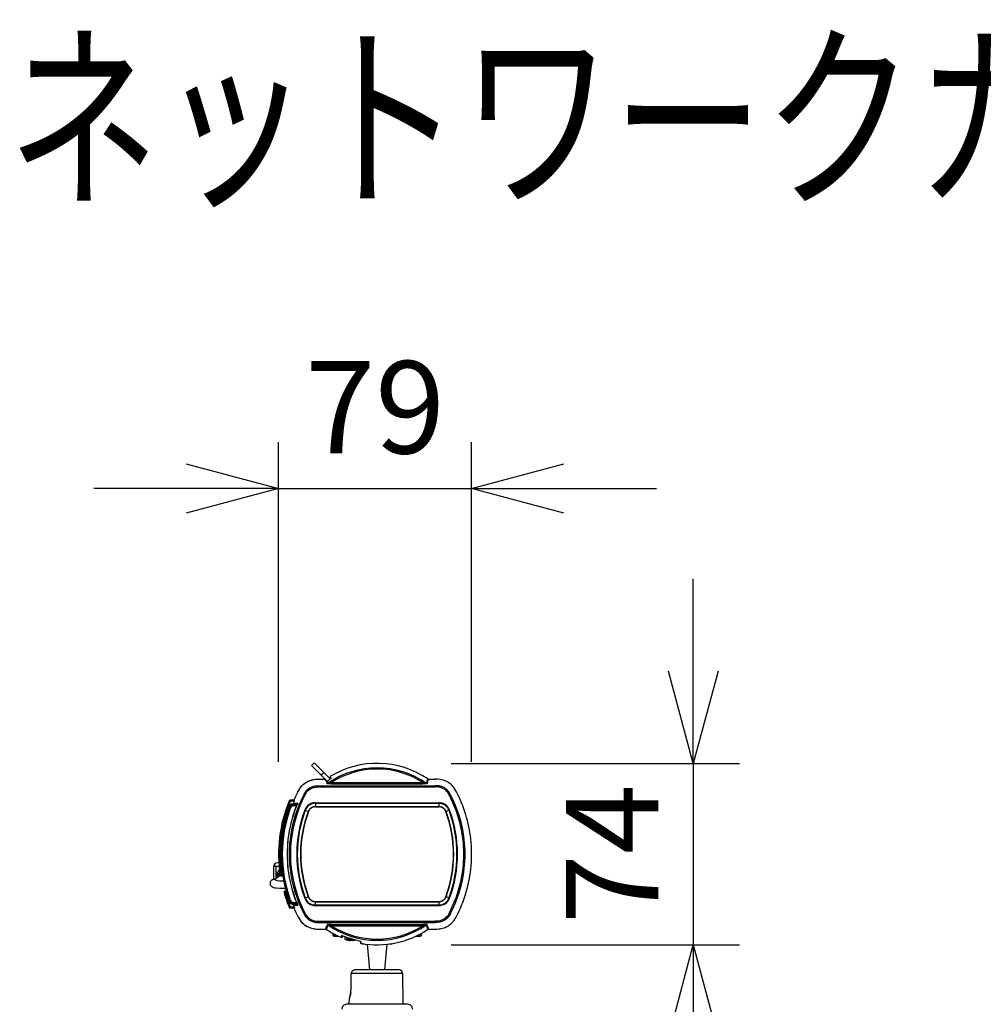
# Model space of a CAD drawing. Units: millimetres. Extents: x 518 to 657, y 131 to 245.
# Drawn here: x 545 to 571, y 218 to 245 of the extents above; entities that cross this region are included whole.
import ezdxf

# ---------------------------------------------------------------- set-up
doc = ezdxf.new("R2010")
doc.units = ezdxf.units.MM
for name, color, linetype in [('GAIKEI', 7, 'Continuous'), ('MOJI1', 2, 'Continuous'), ('SUNPO', 3, 'Continuous')]:
    doc.layers.add(name, color=color, linetype=linetype)
doc.styles.get("Standard").update_dxf_attribs({"font": 'monotxt.shx', "bigfont": 'bigfont.shx'})
doc.dimstyles.get("Standard").update_dxf_attribs({"dimscale": 0, "dimtxt": 2.5, "dimasz": 2.5, "dimexe": 1.25, "dimexo": 2, "dimtad": 1, "dimdec": 8, "dimtxsty": 'Standard', "dimblk": 'OPEN30', "dimcen": 2.5, "dimadec": 8, "dimazin": 2, "dimtfac": 1, "dimtdec": 8, "dimtmove": 0, "dimatfit": 3, "dimldrblk": 'OPEN30', "dimfxl": 1, "dimfrac": 2, "dimarcsym": 0})

# ---------------------------------------------------------------- blocks, each defined once
blk = doc.blocks.new('_Open30')
at = {"color": 0, "linetype": 'ByBlock', "lineweight": -2}
for p, q in [((-1, 0.268), (0, 0)), ((0, 0), (-1, -0.268)), ((0, 0), (-1, 0))]:
    blk.add_line(p, q, dxfattribs=at)
blk = doc.blocks.new('*D4')
at = {"layer": 'SUNPO', "color": 0, "lineweight": -2}
for p, q in [((552.333, 224.575), (552.333, 233.23)), ((557.559, 224.575), (557.559, 233.23)), ((549.833, 231.98), (547.333, 231.98)), ((552.333, 231.98), (557.559, 231.98)), ((560.059, 231.98), (562.559, 231.98))]:
    blk.add_line(p, q, dxfattribs=at)
at = {"layer": 'SUNPO', "color": 0, "lineweight": -2, "xscale": 2.5, "yscale": 2.5, "zscale": 2.5}
blk.add_blockref('_Open30', (552.333, 231.98), dxfattribs=at)
at = {"layer": 'SUNPO', "color": 0, "lineweight": -2, "xscale": 2.5, "yscale": 2.5, "zscale": 2.5, "rotation": 180}
blk.add_blockref('_Open30', (557.559, 231.98), dxfattribs=at)
at = {"layer": 'SUNPO', "color": 0, "insert": (554.946, 233.855), "char_height": 2.5, "attachment_point": 5}
blk.add_mtext('79', dxfattribs=at)
blk = doc.blocks.new('*D5')
at = {"layer": 'SUNPO', "color": 0, "lineweight": -2}
for p, q in [((563.559, 227.037), (563.559, 229.537)), ((557, 224.537), (564.809, 224.537)), ((563.559, 224.537), (563.559, 219.623)), ((557, 219.623), (564.809, 219.623)), ((563.559, 217.123), (563.559, 214.623))]:
    blk.add_line(p, q, dxfattribs=at)
at = {"layer": 'SUNPO', "color": 0, "lineweight": -2, "xscale": 2.5, "yscale": 2.5, "zscale": 2.5}
for p, rotation in [((563.559, 224.537), 270), ((563.559, 219.623), 90)]:
    blk.add_blockref('_Open30', p, dxfattribs=dict(at, rotation=rotation))
at = {"layer": 'SUNPO', "color": 0, "insert": (561.684, 222.08), "char_height": 2.5, "attachment_point": 5, "rotation": 90}
blk.add_mtext('74', dxfattribs=at)

msp = doc.modelspace()

# ---------------------------------------------------------------- linework, layer by layer
at = {"layer": 'GAIKEI', "color": 7, "linetype": 'Continuous', "ltscale": 0.3}
for p, q in [((553.2240779, 224.48116662), (553.29478813, 224.55187738)), ((553.73589476, 224.11077075), (553.29478813, 224.55187738)), ((553.4274445, 224.10901288), (553.57299503, 224.10901288)), ((553.4274445, 224.10900068), (553.57300723, 224.10900068)), ((553.57300723, 224.10900068), (553.62053123, 224.06147875)), ((553.7238017, 224.17923588), (553.75574543, 224.12506922)), ((556.3943227, 224.10972495), (556.57255557, 224.10972495)), ((552.76254096, 223.54272668), (552.64559456, 223.53864341)), ((552.3405017, 221.84666548), (552.30000003, 221.84666548)), ((552.20000003, 221.39492395), (552.20000003, 221.74666548)), ((552.5102707, 221.07908535), (552.53642108, 221.07999891)), ((552.64559456, 220.62135421), (552.76254096, 220.61727095)), ((553.4274445, 220.05099594), (553.60589856, 220.05099594)), ((553.4274445, 220.05098374), (553.60589856, 220.05098374)), ((556.3943227, 220.05027368), (556.57255557, 220.05027368)), ((554.0530253, 219.86879681), (554.05241903, 219.83403834)), ((554.54963736, 219.71625368), (554.5503459, 219.67566128))]:
    msp.add_line(p, q, dxfattribs=at)
at = {"layer": 'GAIKEI', "color": 1, "linetype": 'Continuous', "ltscale": 0.3}
for p, q in [((553.4833501, 224.22189335), (553.5540609, 224.29260462)), ((553.4274445, 223.93112188), (556.57255557, 223.93112188)), ((553.62053123, 224.06147875), (553.63226423, 224.04974368)), ((553.62053123, 224.06147875), (553.64363556, 223.98746142)), ((553.63226423, 224.04974368), (553.63275656, 224.04774582)), ((553.6443441, 224.05141808), (553.6562185, 224.05897422)), ((553.6443441, 224.05141808), (553.6627187, 223.99346928)), ((553.65621796, 224.05897422), (553.6932999, 224.08298955)), ((553.7600927, 224.01852628), (556.23990737, 224.01852628)), ((553.7600927, 224.01852628), (553.7600927, 223.98521328)), ((553.7600927, 223.98521328), (556.23990737, 223.98521328)), ((556.23990737, 224.01852628), (556.23990737, 223.98521328)), ((553.4274445, 223.89780888), (556.57255557, 223.89780888)), ((552.64559456, 223.50580041), (552.61590323, 223.51794435)), ((552.7495341, 223.50943201), (552.64559456, 223.50580041)), ((552.72989983, 223.46213588), (552.8519615, 223.46238608)), ((552.73242316, 223.43458661), (552.73765643, 223.43458661)), ((552.73807196, 223.42311815), (552.7373739, 223.44310508)), ((552.7373749, 223.44310508), (552.84549283, 223.44688115)), ((552.73807196, 223.42311815), (552.83004556, 223.42632855)), ((552.85062283, 223.45910448), (552.8516927, 223.46169848)), ((552.8519615, 223.46238608), (552.8512835, 223.46068935)), ((552.8516927, 223.46169848), (552.8519615, 223.46238608)), ((553.32878723, 223.47161668), (553.32878723, 223.36333215)), ((553.32878723, 223.47161668), (556.67121277, 223.47161668)), ((553.32878723, 223.45747481), (556.67121277, 223.45747481)), ((556.67121023, 223.45747481), (556.67121023, 223.47161668)), ((556.67121277, 223.45747481), (556.67121277, 223.36333215)), ((552.59900896, 223.34114995), (552.61714756, 223.33467415)), ((552.6171471, 223.33467615), (552.6473783, 223.32388308)), ((552.73807196, 223.39024055), (552.81783983, 223.39302781)), ((552.7452105, 223.19368288), (552.75078863, 223.19373175)), ((552.74993716, 223.20784915), (552.7555229, 223.20789801)), ((553.05319063, 223.26612348), (553.0399399, 223.27106528)), ((553.05319063, 223.26612348), (553.13391723, 223.23601488)), ((553.13391723, 223.23601488), (553.13939436, 223.23397221)), ((553.13939436, 223.23397221), (553.1413971, 223.23322555)), ((553.32878723, 223.37131555), (556.67121277, 223.37131555)), ((553.32878723, 223.36547041), (556.67121277, 223.36547041)), ((553.32878723, 223.36333215), (556.67121277, 223.36333215)), ((556.8606059, 223.23397221), (556.8586029, 223.23322555)), ((556.86608277, 223.23601488), (556.8606059, 223.23397221)), ((556.94680937, 223.26612348), (556.86608277, 223.23601488)), ((556.94680937, 223.26612348), (556.9600601, 223.27106528)), ((552.70500616, 223.06426601), (552.7104665, 223.06427415)), ((552.70922343, 223.07869875), (552.7147321, 223.07869675)), ((552.7106903, 223.06497401), (552.7104665, 223.06427415)), ((552.71149016, 223.06763515), (552.7106903, 223.06497401)), ((552.71098863, 223.06594448), (552.71083883, 223.06548875)), ((552.72088496, 223.09930828), (552.7153547, 223.09925948)), ((552.72264963, 223.10514121), (552.7171163, 223.10509241)), ((552.58092956, 222.42666628), (552.58391343, 222.42666628)), ((552.34797923, 221.74666548), (552.20000003, 221.74666548)), ((552.26666669, 221.42423915), (552.26666669, 221.74666548)), ((552.58092956, 221.73333135), (552.58391343, 221.73333135)), ((552.36670383, 221.50126755), (552.3759153, 221.51271161)), ((552.37636896, 221.50971888), (552.4081617, 221.51454475)), ((552.42363943, 221.51400555), (552.40816143, 221.51454675)), ((552.44852703, 221.47999881), (552.40816143, 221.48140875)), ((552.42363463, 221.51400555), (552.44270783, 221.51691695)), ((552.42363463, 221.51400555), (552.42524643, 221.50790208)), ((552.5102707, 221.04544275), (552.47938183, 221.03662115)), ((552.5102707, 221.04544275), (552.52753423, 221.04604701)), ((552.54583536, 221.04672855), (552.52753423, 221.04604701)), ((552.54810816, 221.03887535), (552.5295995, 221.03349815)), ((552.70500743, 221.09573168), (552.7104665, 221.09572355)), ((552.70922596, 221.08129888), (552.71473336, 221.08130088)), ((552.7104665, 221.09572355), (552.71098276, 221.09407148)), ((552.7106903, 221.09502361), (552.7104665, 221.09572355)), ((552.71149016, 221.09236248), (552.7106903, 221.09502361)), ((552.72088423, 221.06068935), (552.71535363, 221.06073815)), ((552.72264836, 221.05485841), (552.71711503, 221.05490728)), ((552.6171471, 220.82532355), (552.59900843, 220.81884768)), ((552.61714783, 220.82532355), (552.64737903, 220.83611455)), ((552.73807196, 220.73687955), (552.7373739, 220.71689255)), ((552.73807196, 220.76975715), (552.81783983, 220.76696988)), ((552.73807196, 220.73687955), (552.83004556, 220.73366908)), ((552.73807196, 220.73687955), (552.73819223, 220.73649501)), ((552.7507879, 220.96626588), (552.74521003, 220.96631475)), ((552.75552216, 220.95209968), (552.74993643, 220.95214848)), ((552.83708623, 220.73342288), (552.83004483, 220.73366908)), ((553.05319063, 220.89387415), (553.0399399, 220.88893235)), ((553.05319063, 220.89387415), (553.13391723, 220.92398281)), ((553.13391723, 220.92398281), (553.13939436, 220.92602541)), ((553.13939436, 220.92602541), (553.1413971, 220.92677208)), ((553.32878723, 220.79666548), (556.67121277, 220.79666548)), ((553.32878723, 220.70252281), (553.32878723, 220.79666548)), ((553.32878723, 220.79452721), (556.67121277, 220.79452721)), ((553.32878723, 220.78868208), (556.67121277, 220.78868208)), ((556.67121277, 220.79666548), (556.67121277, 220.68838101)), ((556.8606059, 220.92602541), (556.8586029, 220.92677208)), ((556.86608277, 220.92398281), (556.8606059, 220.92602541)), ((556.94680937, 220.89387415), (556.86608277, 220.92398281)), ((556.94681043, 220.89387621), (556.96006063, 220.88893435)), ((552.64559456, 220.65419721), (552.7495341, 220.65056561)), ((552.72989983, 220.69786175), (552.8519615, 220.69761155)), ((552.73242316, 220.72541101), (552.7376567, 220.72541101)), ((552.7373749, 220.71689255), (552.84549183, 220.71311648)), ((552.85062283, 220.70089321), (552.85169243, 220.69829921)), ((552.85127743, 220.69932255), (552.8519615, 220.69761155)), ((552.85169243, 220.69829921), (552.8519615, 220.69761155)), ((553.32878723, 220.70252281), (556.67121277, 220.70252281)), ((553.32878723, 220.68838101), (556.67121277, 220.68838101)), ((553.32878976, 220.70252281), (553.32878976, 220.68838101)), ((553.4274445, 220.26218874), (556.57255557, 220.26218874)), ((553.4274445, 220.22887574), (556.57255557, 220.22887574)), ((553.7600927, 220.14147041), (553.7600927, 220.17478441)), ((553.7600927, 220.17478441), (556.23990737, 220.17478441)), ((553.7600927, 220.14147041), (556.23990737, 220.14147041)), ((556.23990737, 220.14147041), (556.23990737, 220.17478441)), ((554.03463896, 219.87316188), (554.0338455, 219.82201948)), ((554.12417503, 219.84347741), (554.13004103, 219.77643234)), ((554.3277003, 219.77643234), (554.13004103, 219.77643234)), ((554.2100001, 219.75264594), (554.2100001, 219.75219221)), ((554.27999983, 219.75264594), (554.27999983, 219.74597274)), ((554.32000023, 219.74597274), (554.32000023, 219.75264594)), ((554.3899999, 219.75264594), (554.3899999, 219.75219221)), ((554.56039123, 219.71170961), (554.56129763, 219.66276654))]:
    msp.add_line(p, q, dxfattribs=at)
at = {"layer": 'GAIKEI', "color": 1, "ltscale": 0.041196}
for p, q in [((553.80149987, 219.93628242), (553.8, 219.89333294)), ((556.19852845, 219.93547116), (556.2, 219.89333294))]:
    msp.add_line(p, q, dxfattribs=at)
at = {"layer": 'GAIKEI', "color": 1, "ltscale": 0.003906}
for p, q in [((553.88178049, 219.89333294), (553.8, 219.89333294)), ((556.2, 219.89333294), (556.11980426, 219.89333294)), ((556.17913, 219.89216921), (556.19995933, 219.89216921))]:
    msp.add_line(p, q, dxfattribs=at)
at = {"layer": 'GAIKEI', "color": 1, "ltscale": 0.000218}
for p, q in [((553.80004066, 219.89216921), (553.8, 219.89333294)), ((553.82083133, 219.89333294), (553.82086893, 219.89216921)), ((553.8290192, 219.89216921), (553.8289836, 219.89333294)), ((556.1710164, 219.89333294), (556.1709808, 219.89216921)), ((556.17913107, 219.89216921), (556.17916867, 219.89333294)), ((556.19995933, 219.89216921), (556.2, 219.89333294))]:
    msp.add_line(p, q, dxfattribs=at)
at = {"layer": 'GAIKEI', "color": 1, "ltscale": 0.003905}
msp.add_line((553.80004066, 219.89216921), (553.82087, 219.89216921), dxfattribs=at)
at = {"layer": 'GAIKEI', "color": 1, "ltscale": 0.041192}
for p, q in [((553.82083133, 219.89333294), (553.82185942, 219.92502612)), ((553.8298621, 219.92067026), (553.82898253, 219.89333294)), ((556.17101747, 219.89333294), (556.17016386, 219.91986321)), ((556.1781668, 219.92421768), (556.17916867, 219.89333294))]:
    msp.add_line(p, q, dxfattribs=at)
at = {"layer": 'GAIKEI', "color": 1, "ltscale": 0.023242}
msp.add_line((553.88405909, 219.89216921), (553.82901613, 219.89216921), dxfattribs=at)
at = {"layer": 'GAIKEI', "color": 1, "ltscale": 0.003797}
for p, q in [((553.83335373, 219.85999961), (553.94951153, 219.85999961)), ((554.05287185, 219.85999961), (554.07836536, 219.85999961)), ((556.05217521, 219.85999961), (556.16664627, 219.85999961))]:
    msp.add_line(p, q, dxfattribs=at)
at = {"layer": 'GAIKEI', "color": 1, "ltscale": 0.009391}
msp.add_line((556.17098387, 219.89216921), (556.1175289, 219.89216921), dxfattribs=at)
at = {"layer": 'GAIKEI', "color": 1, "ltscale": 0.005709}
for p, q in [((554.6, 219.64666547), (554.66183063, 219.64666547)), ((555.33816837, 219.64666547), (555.4, 219.64666547))]:
    msp.add_line(p, q, dxfattribs=at)
at = {"layer": 'GAIKEI', "color": 1, "ltscale": 0.081591}
for p, q in [((554.73414157, 219.63770709), (554.7964884, 218.94666547)), ((555.26585844, 219.6377072), (555.2035116, 218.94666547)), ((555.59230093, 218.94666548), (554.40769906, 218.94666548)), ((554.29285426, 218.41333215), (554.3008824, 218.84841108)), ((555.6922856, 218.84841108), (554.3008824, 218.84841108)), ((555.70686187, 218.01333214), (555.6922856, 218.84841108))]:
    msp.add_line(p, q, dxfattribs=at)
at = {"layer": 'GAIKEI', "color": 1, "ltscale": 0.031255}
msp.add_line((554.2471776, 218.01333214), (554.25008693, 218.17999881), dxfattribs=at)
at = {"layer": 'GAIKEI', "color": 7, "ltscale": 0.3}
msp.add_line((555.82666627, 218.01333214), (554.17333373, 218.01333214), dxfattribs=at)
at = {"layer": 'GAIKEI', "color": 7, "linetype": 'Continuous'}
for points in [[(553.65015363, 224.05509035), (553.2240779, 224.48116662)], [(552.8555817, 223.76976122), (552.8849711, 223.82344975), (552.9086355, 223.86038215), (552.93550063, 223.89624642), (552.96539156, 223.93019615), (552.99803263, 223.96171475), (553.0331345, 223.99051315), (553.07041423, 224.01640628), (553.10958556, 224.03925175), (553.1503721, 224.05893562), (553.19249063, 224.07536015), (553.23562163, 224.08844002), (553.27939503, 224.09814455), (553.32328643, 224.10454515), (553.36650596, 224.10792442), (553.4274445, 224.10901288)], [(552.85559263, 223.76975508), (552.87471876, 223.80563362), (552.88546196, 223.82424928), (552.9040301, 223.85360115), (552.92459056, 223.88235068), (552.94754943, 223.91058148), (552.97239636, 223.93738408), (553.00842996, 223.97072962), (553.0472613, 224.00083015), (553.08850963, 224.02745975), (553.1317917, 224.05044155), (553.17679803, 224.06966555), (553.2231283, 224.08500982), (553.25838623, 224.09390668), (553.2939219, 224.10060428), (553.32919056, 224.10515548), (553.36399436, 224.10778608), (553.3968145, 224.10883795), (553.4274445, 224.10900068)], [(557.14505003, 223.77008668), (557.1309209, 223.79688928), (557.10611777, 223.83934735), (557.07599283, 223.88277795), (557.05300703, 223.91104335), (557.02812803, 223.93788255), (557.0013509, 223.96321215), (556.97295737, 223.98674522), (556.94307203, 224.00840055), (556.9118683, 224.02807622), (556.87951763, 224.04569502), (556.8461507, 224.06121015), (556.8119639, 224.07455248), (556.7770823, 224.08570155), (556.74178163, 224.09460862), (556.70620223, 224.10131842), (556.65338597, 224.10741382), (556.60320283, 224.10956222), (556.57255557, 224.10972495)], [(552.14487689, 221.37011521), (552.12924349, 221.35512495), (552.11613363, 221.33622641), (552.10738503, 221.31510015), (552.10341083, 221.29267988), (552.10320916, 221.28812261)], [(552.10320916, 221.28812261), (552.10438309, 221.27006841), (552.10866396, 221.25253501), (552.11590956, 221.23602301), (552.12592596, 221.22094935), (552.13856509, 221.20759488), (552.15444283, 221.19574995), (552.17355143, 221.18597621), (552.19757843, 221.17795415), (552.22990696, 221.17119755), (552.27925469, 221.16493128), (552.3533053, 221.15948081), (552.46498136, 221.15525315), (552.51660716, 221.15421755)], [(552.17564849, 221.38659675), (552.22134376, 221.40315961), (552.26345343, 221.42255661), (552.29816869, 221.44267581), (552.3313047, 221.46689048), (552.35974683, 221.49356081), (552.3671397, 221.50175988)], [(552.8555817, 220.39023648), (552.88495076, 220.33658248), (552.90861816, 220.29964194), (552.9354879, 220.26376548), (552.96537936, 220.22981368), (552.9980199, 220.19829308), (553.0331243, 220.16949261), (553.07041476, 220.14359134), (553.10959676, 220.12073981), (553.15039343, 220.10105188), (553.19252423, 220.08462628), (553.23566896, 220.07154441), (553.27945556, 220.06184188), (553.32335716, 220.05544541), (553.36658476, 220.05207014), (553.4274445, 220.05098374)], [(552.85559263, 220.39024255), (552.87471876, 220.35436408), (552.88546196, 220.33574835), (552.9040301, 220.30639654), (552.92459056, 220.27764694), (552.94754943, 220.24941614), (552.97239636, 220.22261354), (553.00842996, 220.18926801), (553.0472613, 220.15916754), (553.08850963, 220.13253788), (553.1317917, 220.10955614), (553.17679803, 220.09033108), (553.2231283, 220.07498681), (553.25838623, 220.06609194), (553.2939219, 220.05939234), (553.32919056, 220.05484321), (553.36399436, 220.05221054), (553.3968145, 220.05115868), (553.4274445, 220.05099594)], [(556.57255557, 220.05027368), (556.61783603, 220.05075994), (556.66800537, 220.05383814), (556.70260263, 220.05812281), (556.73794357, 220.06455794), (556.77303723, 220.07315681), (556.80789083, 220.08401801), (556.84207357, 220.09706528), (556.88646543, 220.11786401), (556.92899783, 220.14237574), (556.96931663, 220.17045294), (557.00709637, 220.20194301), (557.04194337, 220.23658248), (557.07350057, 220.27397061), (557.09471337, 220.30324714), (557.11385043, 220.33319301), (557.1355835, 220.37179161), (557.14505003, 220.38991095)], [(554.55520683, 219.71422934), (554.5219289, 219.72399294), (554.42671303, 219.74864708), (554.3040665, 219.78350834), (554.1767049, 219.82494208), (554.0776545, 219.86023154), (554.0402547, 219.87249961)]]:
    msp.add_lwpolyline(points, dxfattribs=at)
at = {"layer": 'GAIKEI', "color": 1, "linetype": 'Continuous'}
for points in [[(553.0136533, 223.68815922), (553.03919523, 223.73474128), (553.05284676, 223.75613002), (553.06761376, 223.77654828), (553.09368743, 223.80696415), (553.12289123, 223.83456628), (553.15500263, 223.85910648), (553.18960416, 223.88029995), (553.22620243, 223.89789435), (553.2499385, 223.90699668), (553.27416843, 223.91458742), (553.29878843, 223.92065435), (553.32375436, 223.92522788), (553.36184896, 223.92945155), (553.40078483, 223.93099775), (553.4274445, 223.93112188)], [(553.6443441, 224.05141808), (553.63553216, 224.04781908), (553.6332657, 224.04758308), (553.63290916, 224.04763395), (553.63280843, 224.04767868), (553.63275656, 224.04774582)], [(553.7600927, 223.98521328), (553.68529103, 223.98572188), (553.65251463, 223.98659062), (553.6469081, 223.98693042), (553.64405516, 223.98727828), (553.6436951, 223.98740035), (553.64363556, 223.98746142)], [(553.7600927, 224.01852628), (553.67205916, 223.99545495), (553.66401676, 223.99360155), (553.6628693, 223.99343468), (553.6627187, 223.99346928)], [(553.75574543, 224.12506922), (553.75575256, 224.12498375), (553.75571136, 224.12488608), (553.7555725, 224.12469282), (553.75502016, 224.12414355), (553.74841616, 224.11922208), (553.6995097, 224.08702802)], [(556.3372813, 223.99346928), (556.33712463, 223.99343468), (556.33593443, 223.99361168), (556.32763623, 223.99553022), (556.23990737, 224.01852628)], [(556.35636443, 223.98746142), (556.3562775, 223.98738408), (556.35572917, 223.98723355), (556.35143943, 223.98680828), (556.31149037, 223.98567308), (556.23990737, 223.98521328)], [(556.98634643, 223.68815922), (556.96080477, 223.73474128), (556.94715323, 223.75613002), (556.9323863, 223.77654828), (556.90631257, 223.80696415), (556.87710877, 223.83456628), (556.84499717, 223.85910648), (556.81039583, 223.88029995), (556.77379763, 223.89789435), (556.75006157, 223.90699668), (556.72583163, 223.91458742), (556.70121157, 223.92065435), (556.67624563, 223.92522788), (556.63815103, 223.92945155), (556.59921523, 223.93099775), (556.57255557, 223.93112188)], [(553.04325463, 223.67287808), (553.06590323, 223.71448575), (553.08896943, 223.74953615), (553.11522063, 223.78123988), (553.14512636, 223.80974128), (553.1784325, 223.83472702), (553.21467183, 223.85585335), (553.2531413, 223.87274175), (553.29321443, 223.88516848), (553.33463236, 223.89314782), (553.37924243, 223.89708255), (553.4274445, 223.89780888)], [(556.95674543, 223.67287808), (556.93522343, 223.71257328), (556.9216283, 223.73438522), (556.9025533, 223.76060795), (556.88139957, 223.78481655), (556.85816043, 223.80692548), (556.8328425, 223.82693895), (556.80559183, 223.84473068), (556.77677103, 223.86006882), (556.74666443, 223.87281502), (556.71558637, 223.88285728), (556.68372857, 223.89017948), (556.6510829, 223.89487922), (556.6083913, 223.89750168), (556.57255503, 223.89780888)], [(552.7495341, 223.50943201), (552.75974683, 223.53434048), (552.76236296, 223.54155275), (552.76256943, 223.54236248), (552.76259716, 223.54259648), (552.76254096, 223.54272668)], [(552.81783983, 223.39302781), (552.82341436, 223.40723881), (552.82975616, 223.42466641), (552.83010256, 223.42614141), (552.8300967, 223.42627361), (552.83004556, 223.42632855)], [(552.26666669, 221.74666548), (552.25622023, 221.74748948), (552.24602969, 221.74997361), (552.23673403, 221.75397548), (552.22846123, 221.75951748), (552.22188543, 221.76624961), (552.21584829, 221.77774661), (552.21461003, 221.79032595), (552.21738383, 221.80090948), (552.22546436, 221.81333215)], [(552.24947763, 221.37069908), (552.29319763, 221.36385301), (552.3552775, 221.35889081), (552.45839923, 221.35457975), (552.47122676, 221.35423995)], [(552.81783983, 220.76696988), (552.82341436, 220.75275881), (552.82975616, 220.73533128), (552.83010256, 220.73385621), (552.8300967, 220.73372401), (552.83004556, 220.73366908)], [(552.7495341, 220.65056561), (552.75974683, 220.62565721), (552.76236296, 220.61844488), (552.76256943, 220.61763515), (552.76259716, 220.61740115), (552.76254096, 220.61727095)], [(553.0136533, 220.47183841), (553.03919523, 220.42525641), (553.05284676, 220.40386761), (553.06761376, 220.38344935), (553.09368743, 220.35303348), (553.12289123, 220.32543135), (553.15500263, 220.30089114), (553.18960416, 220.27969774), (553.22620243, 220.26210334), (553.2499385, 220.25300094), (553.27416843, 220.24541021), (553.29878843, 220.23934328), (553.32375436, 220.23476974), (553.36184896, 220.23054608), (553.40078483, 220.22899988), (553.4274445, 220.22887574)], [(553.04325463, 220.48711961), (553.06477663, 220.44742435), (553.0783717, 220.42561241), (553.09744643, 220.39938968), (553.1186005, 220.37518115), (553.14183983, 220.35307215), (553.1671575, 220.33305875), (553.19440816, 220.31526695), (553.22322896, 220.29992881), (553.25333556, 220.28718268), (553.2844137, 220.27714034), (553.3162715, 220.26981814), (553.34891716, 220.26511848), (553.3916087, 220.26249594), (553.42744496, 220.26218874)], [(556.95674543, 220.48711961), (556.9340953, 220.44550788), (556.91102903, 220.41045941), (556.88477783, 220.37875575), (556.85487263, 220.35025435), (556.8215663, 220.32527061), (556.78532717, 220.30414434), (556.7468577, 220.28725588), (556.70678457, 220.27482708), (556.66536717, 220.26684981), (556.62075703, 220.26291508), (556.57255557, 220.26218874)], [(556.98634643, 220.47183841), (556.96080477, 220.42525641), (556.94715323, 220.40386761), (556.9323863, 220.38344935), (556.90631257, 220.35303348), (556.87710877, 220.32543135), (556.84499717, 220.30089114), (556.81039583, 220.27969774), (556.77379763, 220.26210334), (556.75006157, 220.25300094), (556.72583163, 220.24541021), (556.70121157, 220.23934328), (556.67624563, 220.23476974), (556.63815103, 220.23054608), (556.59921523, 220.22899988), (556.57255557, 220.22887574)], [(553.7600927, 220.17478441), (553.68529103, 220.17427574), (553.65251463, 220.17340701), (553.6469081, 220.17306728), (553.64405516, 220.17271934), (553.6436951, 220.17259728), (553.64363556, 220.17253628)], [(553.7600927, 220.14147041), (553.67205916, 220.16454268), (553.66401676, 220.16639614), (553.6628693, 220.16656394), (553.6627187, 220.16652941)], [(556.35636443, 220.17253628), (556.3562775, 220.17261354), (556.35572917, 220.17276414), (556.35143943, 220.17318934), (556.31149037, 220.17432461), (556.23990737, 220.17478441)], [(556.3372813, 220.16652941), (556.33712463, 220.16656394), (556.33593443, 220.16638594), (556.32763623, 220.16446841), (556.23990737, 220.14147041)], [(554.56039123, 219.71170961), (554.56031803, 219.71193648), (554.55975696, 219.71246648), (554.55484063, 219.71464034), (554.54541776, 219.71762701), (554.3932241, 219.75772508), (554.32383423, 219.77757368), (554.2547343, 219.79892381), (554.15946603, 219.83095401), (554.07866723, 219.85989488), (554.04960376, 219.86997788), (554.0363841, 219.87354028), (554.03527276, 219.87357081), (554.03483736, 219.87345688), (554.0347117, 219.87335921), (554.03463896, 219.87316188)], [(554.25333356, 219.74597274), (554.2632843, 219.74513654), (554.27275796, 219.74482321), (554.27884116, 219.74528301)], [(554.25333356, 219.74597274), (554.26004536, 219.74536241), (554.27716423, 219.74502361), (554.2792109, 219.74538374), (554.2796941, 219.74558414), (554.2798701, 219.74571128), (554.2799825, 219.74587408), (554.27999983, 219.74597274)], [(554.32000023, 219.74597274), (554.3200221, 219.74586188), (554.3201599, 219.74568488), (554.32037103, 219.74554854), (554.32094116, 219.74533901), (554.3224579, 219.74506028), (554.3259527, 219.74484254), (554.34048156, 219.74540408), (554.3466665, 219.74597274)]]:
    msp.add_lwpolyline(points, dxfattribs=at)
at = {"layer": 'GAIKEI', "color": 1, "ltscale": 0.081591}
msp.add_lwpolyline([(554.40769906, 218.94666548), (554.38646493, 218.94471028), (554.36620933, 218.93892001), (554.3477392, 218.92960815), (554.33161773, 218.91707961), (554.31853586, 218.90195721), (554.30882413, 218.88470055), (554.3028996, 218.86618855), (554.3008824, 218.84841108)], dxfattribs=at)
at = {"layer": 'GAIKEI', "color": 1}
for points in [[(554.25008693, 218.17999881), (554.26588586, 218.23158974), (554.27154186, 218.25341188), (554.2788152, 218.28609001), (554.28285666, 218.30789388), (554.2889308, 218.35152988), (554.29207613, 218.39093828), (554.29285426, 218.41333215)], [(554.28691053, 218.33470655), (554.2821396, 218.30375774), (554.2767888, 218.27630001), (554.2708684, 218.25068961), (554.2641332, 218.22527868), (554.25008693, 218.17999881)]]:
    msp.add_lwpolyline(points, dxfattribs=at)
at = {"layer": 'GAIKEI', "color": 7, "linetype": 'Continuous', "ltscale": 0.3}
for centre, radius, start, end in [((555.00000003, 222.07999881), 2.45671987, 55.946858, 121.296851), ((556.3943227, 224.14303595), 0.0333124, 235.946539, 270.000325), ((556.16912537, 222.05921028), 3.72901494, 152.695859, 156.566063), ((556.16912537, 222.05921028), 3.7290028, 152.695859, 156.565967), ((553.83085276, 222.05920415), 3.7297482, 6.632048, 27.304076), ((556.13333337, 222.07999881), 3.8, 157.76498, 188.631196), ((552.64675803, 223.50533048), 0.03333333, 91.999998, 157.76498), ((554.00966696, 222.07999881), 3.54972907, 353.368022, 6.631978), ((552.30000003, 221.74666548), 0.1, 90.000003, 180.000077), ((553.83085276, 222.10079348), 3.7297482, 332.695924, 353.367952), ((552.20537543, 221.29414068), 0.09711893, 107.82377, 128.530104), ((552.51143416, 221.04577235), 0.03333333, 91.999998, 195.936589), ((556.13333337, 222.07999881), 3.8, 195.936589, 202.23502), ((556.13333337, 222.07999881), 3.73333334, 194.380261252, 195.536792446), ((552.64675803, 220.65466721), 0.03333333, 202.23502, 268.000002), ((556.16912537, 222.10078741), 3.7290028, 203.434046, 207.304141), ((553.60590616, 220.01770941), 0.03328673, 55.927908, 90.013854), ((553.60589903, 220.01768494), 0.03329933, 55.94096, 90.000802), ((555.00000003, 222.07999881), 2.45600947, 235.941758, 246.834701), ((555.00000003, 222.07999881), 2.45599727, 235.941758, 246.83466), ((554.9999995, 222.08000088), 2.45672127, 259.713398, 304.053132), ((556.3943227, 220.01696068), 0.03331247, 89.999681, 124.053447), ((554.03908743, 219.83426621), 0.01333333, 246.834701, 359), ((554.03908996, 219.83427941), 0.0133326, 246.839762, 358.964377), ((554.5636841, 219.67589014), 0.01333973, 180.985031, 259.695366)]:
    msp.add_arc(centre, radius, start, end, dxfattribs=at)
at = {"layer": 'GAIKEI', "color": 1, "linetype": 'Continuous', "ltscale": 0.3}
for centre, radius, start, end in [((555.00000003, 222.07999881), 2.33445674, 55.051157, 124.948844), ((555.00000003, 222.07999881), 2.30114374, 57.396511, 122.603494), ((553.64362236, 224.02081508), 0.03335467, 270.022503, 304.926337), ((555.00000003, 222.07999881), 2.3915346, 122.941943, 123.119392), ((556.3563777, 224.02081508), 0.03335467, 235.073668, 269.977499), ((541.29927368, 228.79336149), 15.78545688, 342.297745, 342.761858), ((540.73141482, 228.90537315), 16.38062682, 342.528742, 342.976529), ((556.16912537, 222.05921028), 3.5511234, 152.695859, 173.368014), ((556.16912537, 222.05921028), 3.5178104, 152.695859, 173.368014), ((553.83087463, 222.05921028), 3.5178104, 6.631985, 27.304139), ((553.83087463, 222.05921028), 3.5511234, 6.631985, 27.304137), ((556.1346461, 222.07999068), 3.76914, 157.772479, 188.62804), ((552.74340743, 223.28960168), 0.15332513, 98.184092, 160.354168), ((552.7427251, 223.28986415), 0.13333333, 91.999998, 160.362146), ((556.16912537, 222.05921028), 3.6016884, 157.127792, 163.740589), ((553.15651323, 223.26639208), 0.46880527, 158.08481, 160.240896), ((552.7548737, 223.90006108), 0.476838, 265.241186, 267.995255), ((552.73259836, 223.45458581), 0.02000067, 232.796688, 269.498224), ((552.73259863, 223.45456141), 0.01997667, 232.752797, 269.496975), ((556.13333337, 222.07999881), 3.6733334, 157.099132, 158.24685), ((553.32878723, 223.16333215), 0.30828427, 90.000003, 159.546061), ((553.32878723, 223.16333215), 0.29414213, 90.000003, 159.545569), ((556.67121277, 223.16333215), 0.30828427, 20.454434, 90.000501), ((556.67121277, 223.16333215), 0.29414213, 20.454434, 90.000003), ((556.1325241, 222.08001715), 3.751825, 160.358184, 188.676917), ((556.13333337, 222.07999881), 3.73333334, 160.362146, 194.380261252), ((556.13451337, 222.08000088), 3.7023424, 160.368375, 199.631707), ((556.1689479, 222.05918788), 3.60680634, 158.296, 173.367331), ((552.74157536, 223.29029955), 0.10000387, 92.007661, 160.37694), ((556.23333337, 222.07999881), 3.40828427, 159.545569, 200.454431), ((556.23333337, 222.07999881), 3.39414214, 159.545569, 200.454431), ((556.23333337, 222.07999881), 3.307983, 159.545569, 200.454431), ((556.23333337, 222.07999881), 3.30213734, 159.545569, 200.454431), ((556.23333337, 222.07999881), 3.3, 159.545569, 200.454431), ((553.32878723, 223.16333215), 0.207983, 90.000003, 159.545569), ((553.32878723, 223.16333215), 0.20213733, 90.000003, 159.545569), ((553.32878723, 223.16333215), 0.2, 90.000003, 159.545569), ((556.67121277, 223.16333215), 0.207983, 20.454434, 90.000003), ((556.67121277, 223.16333215), 0.20213733, 20.454434, 90.000003), ((556.67121277, 223.16333215), 0.2, 20.454434, 90.000003), ((553.7666667, 222.07999881), 3.3, 339.545566, 20.454434), ((553.7666667, 222.07999881), 3.30213734, 339.545566, 20.454434), ((553.7666667, 222.07999881), 3.307983, 339.545566, 20.454434), ((553.7666667, 222.07999881), 3.39414214, 339.545566, 20.454434), ((553.7666667, 222.07999881), 3.40828427, 339.545566, 20.454436), ((555.99067437, 222.07999881), 3.42732214, 173.368684, 186.631316), ((555.9903295, 222.07999881), 3.4240108, 174.189085, 185.810915), ((555.9903295, 222.07999881), 3.3711234, 173.368014, 186.631986), ((555.9903295, 222.07999881), 3.3378104, 173.368014, 186.631986), ((554.0096705, 222.07999881), 3.3378104, 353.368015, 6.631985), ((554.0096705, 222.07999881), 3.3711234, 353.368015, 6.631985), ((552.49829176, 221.51583255), 0.20859287, 133.11674, 199.79126), ((552.49829176, 221.51583255), 0.16765993, 144.341937, 195.37124), ((552.49829176, 221.51583255), 0.1476874, 153.486618, 191.244549), ((556.16894737, 222.10080975), 3.6068058, 186.632669, 201.704), ((556.16912537, 222.10078741), 3.5511234, 186.631986, 207.304141), ((556.16912537, 222.10078741), 3.5178104, 186.631986, 207.304141), ((553.83087463, 222.10078741), 3.5178104, 332.695863, 353.368015), ((553.83087463, 222.10078741), 3.5511234, 332.695863, 353.368015), ((552.20492656, 221.29498501), 0.09618853, 48.399199, 107.72349), ((552.4416883, 221.43708295), 0.09869407, 131.580043, 139.05619), ((552.4093249, 221.51472175), 0.03333333, 188.631196, 268.000002), ((556.13487703, 222.08009035), 3.7693852, 195.931439, 202.227357), ((552.5807953, 221.04836835), 0.05331153, 182.495732, 196.196245), ((556.1324387, 222.07995001), 3.751734, 196.19604, 199.641789), ((556.13333337, 222.07999881), 3.73333334, 195.536792446, 199.637854), ((556.16912537, 222.10078741), 3.6016884, 196.259411, 202.872208), ((552.74340743, 220.87039595), 0.1533252, 199.645846, 261.815894), ((552.7427251, 220.87013348), 0.13333333, 199.637854, 268.000002), ((552.74157536, 220.86969815), 0.1000038, 199.623006, 267.992345), ((553.15651243, 220.89360561), 0.46880467, 199.759104, 201.91519), ((552.75488996, 220.25965374), 0.47711953, 92.005524, 94.75796), ((553.32878723, 220.99666548), 0.30828427, 200.454431, 270.000503), ((553.32878723, 220.99666548), 0.29414213, 200.454431, 269.999997), ((553.32878723, 220.99666548), 0.207983, 200.454431, 269.999997), ((553.32878723, 220.99666548), 0.20213733, 200.454431, 269.999997), ((553.32878723, 220.99666548), 0.2, 200.454431, 269.999997), ((556.67121277, 220.99666548), 0.29414213, 269.999997, 339.545566), ((556.67121277, 220.99666548), 0.30828427, 269.999997, 339.546068), ((556.67121277, 220.99666548), 0.2, 269.999997, 339.545566), ((556.67121277, 220.99666548), 0.20213733, 269.999997, 339.545566), ((556.67121277, 220.99666548), 0.207983, 269.999997, 339.545566), ((552.73259836, 220.70541181), 0.02000067, 90.501776, 127.204268), ((552.73259863, 220.70543621), 0.01997667, 90.503025, 127.248173), ((556.13333337, 222.07999881), 3.67333334, 201.75315, 202.900868), ((556.16912537, 222.10078741), 3.72901494, 203.433951, 207.304141), ((569.26513165, 215.25570074), 16.37700968, 162.528709, 162.973942), ((568.69743758, 215.36767481), 15.78200895, 162.297712, 162.759173), ((553.64362236, 220.13918154), 0.03335467, 55.073663, 89.977497), ((555.00000003, 222.07999881), 2.33445674, 235.051156, 304.948843), ((555.00000003, 222.07999881), 2.30114374, 237.396506, 302.603489), ((556.3563777, 220.13918154), 0.03335467, 90.022508, 124.926332), ((541.29927368, 215.36663621), 15.78545695, 17.238142, 17.702255), ((540.73141482, 215.25462447), 16.38062642, 17.023471, 17.471258), ((554.03997956, 219.88538821), 0.01334213, 246.403763, 278.101654), ((554.30000003, 220.19305828), 0.4499586, 247.807361, 258.461964), ((554.3000295, 220.19321901), 0.44967753, 258.45081, 264.039442), ((554.30000003, 220.19324141), 0.441049, 267.400947, 272.599048), ((554.30000456, 220.19302981), 0.44948473, 275.958736, 281.549759), ((554.30000003, 220.19305828), 0.4499586, 281.538038, 283.229336), ((554.56282143, 219.72482301), 0.01333653, 229.356704, 259.500494)]:
    msp.add_arc(centre, radius, start, end, dxfattribs=at)
at = {"layer": 'GAIKEI', "color": 1, "ltscale": 0.3}
for centre, radius, start, end in [((553.83335373, 219.89333294), 0.03333333, 181.999997, 269.999997), ((553.85392653, 219.89297894), 0.03302387, 181.40435, 269.441363), ((556.16664627, 219.89333294), 0.03333333, 269.999997, 358), ((554.28901573, 219.52666627), 0.33333333, 21.100196, 22.967926899), ((555.71098427, 219.52666627), 0.33333333, 157.032039604, 158.899802)]:
    msp.add_arc(centre, radius, start, end, dxfattribs=at)
at = {"layer": 'GAIKEI', "color": 1, "ltscale": 0.081591}
for centre, radius, start, end in [((554.39459893, 218.84679561), 0.09372933, 166.491967, 179.012565), ((554.39836573, 218.84574175), 0.09764813, 139.129109, 153.865625), ((554.40376333, 218.84096468), 0.104868, 118.772974, 130.692255), ((555.59230093, 218.84666548), 0.1, 1, 90.000003)]:
    msp.add_arc(centre, radius, start, end, dxfattribs=at)
at = {"layer": 'GAIKEI', "color": 7, "ltscale": 0.3}
for centre, start, end in [((554.17333373, 217.87999881), 90.000003, 180.000005), ((555.82666627, 217.87999881), 0, 90.000003)]:
    msp.add_arc(centre, 0.13333333, start, end, dxfattribs=at)
at = {"layer": 'GAIKEI', "color": 1, "linetype": 'Continuous'}
for centre, major_axis, ratio, start_param, end_param in [((552.64675803, 223.50533048), (-0.00116323, 0.03331299), 0.034389, 0, 1.5554597654), ((552.73923516, 223.38980515), (0.00116323, -0.03331299), 0.034425, 3.1415926536, 4.6980987528), ((552.4093249, 221.51472175), (-0.00116323, -0.03331299), 0.034696, 4.7188553931, 6.2831853072), ((552.47713623, 221.51235355), (0.05260773, -0.00183716), 0.633238, 3.330523801, 4.1403624913), ((552.42443416, 221.50417075), (0.01976318, 0.00306803), 0.178491, 0, 1.5019975921), ((552.51143416, 221.04577235), (0.00116323, -0.03331299), 0.035224, 3.1415926536, 4.7210393857), ((552.58011376, 221.04817308), (0.05259145, 0.00183919), 0.633395, 2.4274649867, 3.1502151046), ((552.73923516, 220.77019248), (-0.00116323, -0.03331299), 0.034425, 4.726679208, 6.2831853072), ((552.64675803, 220.65466721), (-0.0308548, -0.01261393), 0.00013, 4.7500478283, 6.2831853072), ((552.64675803, 220.65466721), (-0.00116323, -0.03331299), 0.034389, 4.7277255422, 6.2831853072)]:
    msp.add_ellipse(centre, major_axis=major_axis, ratio=ratio, start_param=start_param, end_param=end_param, dxfattribs=at)
at = {"layer": 'GAIKEI', "color": 1}
for centre, major_axis, ratio, start_param, end_param in [((553.85360413, 219.89333294), (-0.03331604, -0.00108236), 0.016227, 0.1866798152, 0.740151752), ((553.85360413, 219.89333294), (0.00000102, -0.03333333), 0.738078, 4.7472611935, 6.2831710049), ((556.14639587, 219.89333294), (0, 0.03333333), 0.73796, 3.1415926536, 4.6774823954), ((556.14639587, 219.89333294), (0, 0.03333333), 0.982642, 3.1415926536, 4.6774823953), ((556.14639587, 219.89333294), (-0.03331604, 0.00108236), 0.016227, 2.4014409016, 2.9550465156)]:
    msp.add_ellipse(centre, major_axis=major_axis, ratio=ratio, start_param=start_param, end_param=end_param, dxfattribs=at)

# ---------------------------------------------------------------- texts
at = {"layer": 'MOJI1', "width": 0.75}
msp.add_text('ネットワークカメラ（レンズ・レンズカバー・壁取付金具付）', height=4, dxfattribs=at).set_placement((545, 240))

# ---------------------------------------------------------------- dimensions: what is measured, and where the dimension line sits
at = {"layer": 'SUNPO'}
dim = msp.add_linear_dim(base=(557.55939637, 231.97999881), p1=(552.33333336, 222.57497356), p2=(557.55939637, 222.57497356), text='79', dimstyle='Standard', override={"dimscale": 1}, dxfattribs=at)
dim.commit()
dim.dimension.update_dxf_attribs({"geometry": '*D4', "text_midpoint": (554.94636486, 231.97999881), "dimtype": 160})
dim = msp.add_linear_dim(base=(563.55939603, 219.62327888), p1=(555.00000003, 224.53671882), p2=(554.9999995, 219.62327888), angle=90, text='74', dimstyle='Standard', override={"dimscale": 1}, dxfattribs=at)
dim.commit()
dim.dimension.update_dxf_attribs({"geometry": '*D5', "text_midpoint": (563.55939603, 222.07999885), "dimtype": 160})

doc.saveas('drawing.dxf')
